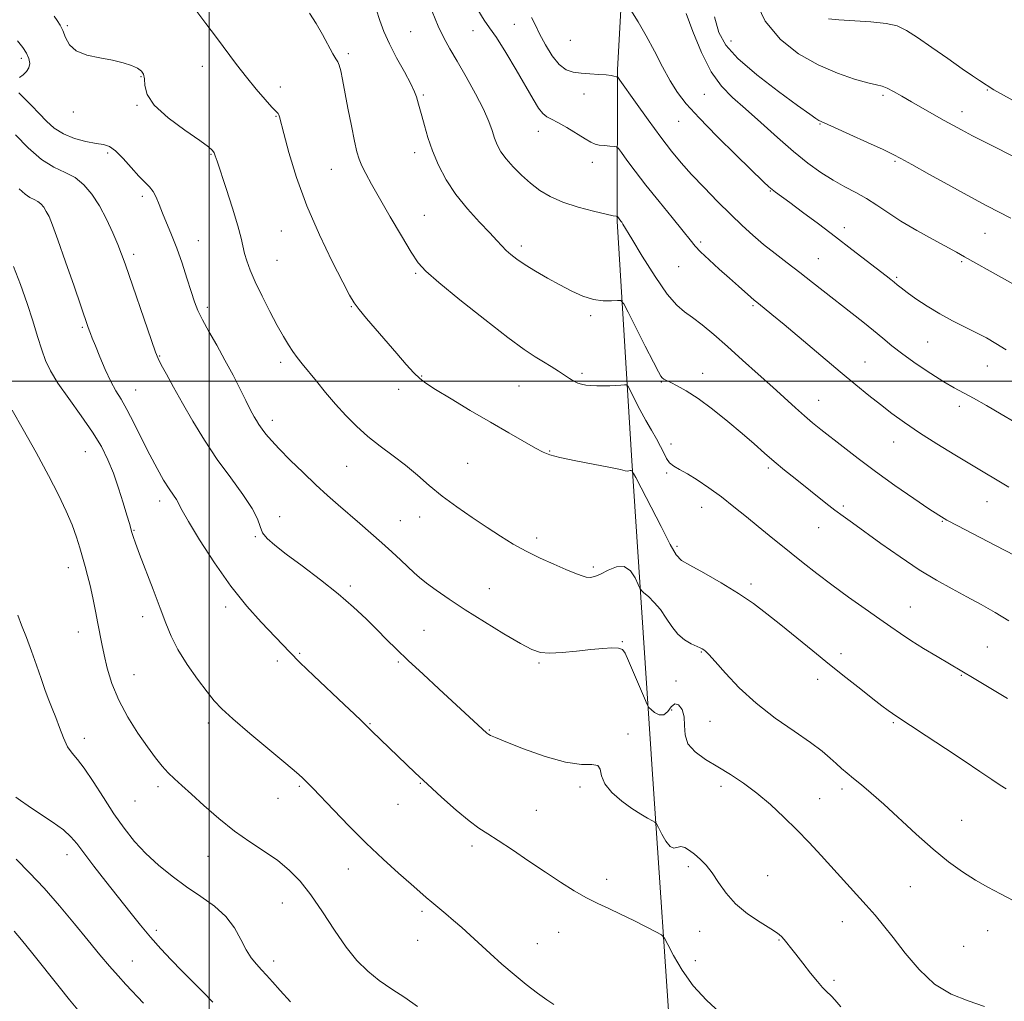
# Model space of a CAD drawing. Extents: x 2132300 to 2135200, y 354800 to 357700.
# Drawn here: x 2133945 to 2134229, y 355321 to 355604 of the extents above; entities that cross this region are included whole.
import ezdxf

# ---------------------------------------------------------------- set-up
doc = ezdxf.new("R2010")
doc.units = 0
doc.header["$MEASUREMENT"] = 0
for name, color, linetype, lineweight in [('32000', 7, 'Continuous', 0), ('DTM HARD BREAKLINE', 7, 'Continuous', 0), ('DTM SPOT ELEVATION', 2, 'Continuous', 13), ('INDEX CONTOUR', 41, 'Continuous', 13), ('INTERMEDIATE CONTOUR', 44, 'Continuous', 0)]:
    doc.layers.add(name, color=color, linetype=linetype, lineweight=lineweight)

msp = doc.modelspace()

# ---------------------------------------------------------------- linework, layer by layer
at = {"layer": '32000', "flags": 128}
for points in [[(2134000, 355000), (2134000, 357500)], [(2132500, 355500), (2135000, 355500)]]:
    msp.add_lwpolyline(points, dxfattribs=at)
at = {"layer": 'DTM HARD BREAKLINE'}
msp.add_polyline3d([(2134150.145, 355000, 977.471), (2134149.99, 355004.307, 977.655), (2134146.026, 355090.876, 980.385), (2134140.013, 355205.142, 985.915), (2134133.524, 355301.466, 989.625), (2134127.733, 355388.211, 994.945), (2134121.848, 355477.03, 1000.195), (2134117.642, 355546.186, 1005.865), (2134117.721, 355589.824, 1010.205), (2134120.25, 355636.692, 1014.125), (2134125.857, 355673.052, 1018.185), (2134135.515, 355717.389, 1024.205), (2134147.966, 355757.438, 1027.355), (2134158.907, 355802.094, 1033.515), (2134168.67, 355849.812, 1040.795), (2134177.259, 355883.452, 1046.745), (2134184.993, 355901.727, 1048.355), (2134185.972, 355931.382, 1050.455), (2134184.623, 355983.526, 1055.425), (2134184.202, 356043.765, 1062.635)], dxfattribs=at)
at = {"layer": 'DTM SPOT ELEVATION'}
for p in [(2133959.03, 355602.52, 998.2), (2134058.06, 355600.77, 1005.1), (2134076.07, 355601.07, 1007.1), (2134087.96, 355602.88, 1009.1), (2134104.13, 355598.32, 1011.3), (2134150.4, 355598.11, 1016.8), (2133945.78, 355593.11, 995.6), (2134040.04, 355594.46, 1002.3), (2133997.96, 355590.86, 999.1), (2133980.31, 355587.84, 997.9), (2134020.5, 355584.82, 1000.7), (2134224.34, 355583.98, 1019.9), (2134061.68, 355582.56, 1004.2), (2134108.06, 355582.83, 1009.2), (2134142.75, 355582.7, 1013.1), (2134194.23, 355582.48, 1017.7), (2133979.11, 355579.56, 997.9), (2133960.78, 355577.68, 997.6), (2134019.25, 355576.38, 999.9), (2134135.32, 355575, 1011.2), (2134216.99, 355577.75, 1018.6), (2134176.1, 355574.2, 1015.9), (2134094.9, 355572.1, 1007.4), (2133970.72, 355565.8, 995.6), (2134000.52, 355565.46, 997.9), (2134059.23, 355565.95, 1003.5), (2134035.14, 355561.16, 1001.2), (2134110.44, 355563.12, 1007.5), (2134197.71, 355563.42, 1015.8), (2133980.66, 355553.3, 995.6), (2134161.72, 355554.91, 1011.9), (2134061.97, 355547.82, 1002.9), (2134183.14, 355544.27, 1012.5), (2134020.75, 355543.32, 999.1), (2134223.66, 355542.63, 1015.1), (2133996.85, 355540.55, 996.8), (2134089.95, 355538.99, 1004.4), (2134141.72, 355540.2, 1008.3), (2133978.2, 355536.58, 994.4), (2134175.61, 355535.4, 1010.9), (2134019.52, 355534.92, 998.9), (2134135.3, 355533.08, 1007.1), (2134216.95, 355534.54, 1013.8), (2134059.52, 355531.17, 1001.8), (2134198.15, 355529.96, 1012.2), (2133999.47, 355521.31, 996.4), (2134040.95, 355521.53, 999.9), (2134156.75, 355521.8, 1007.8), (2134109.98, 355518.91, 1003.7), (2133963.35, 355515.6, 991.8), (2134207.16, 355511.36, 1011.1), (2133985.7, 355507.3, 994.1), (2134020.62, 355505.5, 997.6), (2134189.04, 355505.55, 1008.8), (2134224.37, 355504.43, 1011.2), (2134061.26, 355501.52, 1000.1), (2134107.5, 355502.29, 1002.3), (2134142.27, 355502.3, 1004.6), (2134089.33, 355498.64, 1001.1), (2134130.33, 355499.82, 1003.9), (2133978.78, 355497.51, 992.8), (2134054.58, 355497.69, 999.5), (2134175.71, 355494.55, 1006.8), (2134216.3, 355492.8, 1009.5), (2134018.16, 355488.75, 996.5), (2134133.08, 355481.9, 1002.5), (2134197.33, 355482.47, 1007.3), (2133964.28, 355479.74, 989.1), (2134098.11, 355479.93, 1000.1), (2134074.51, 355476.4, 998.9), (2134039.61, 355475.5, 997.1), (2134131.85, 355473.57, 1001.8), (2134161.22, 355474.97, 1003.7), (2133985.73, 355465.52, 991.5), (2134224.21, 355465.26, 1007.2), (2134142, 355463.68, 1001.3), (2134182.85, 355464.07, 1004.3), (2134020.26, 355460.93, 994.5), (2134055.05, 355459.83, 996.9), (2134060.67, 355460.89, 997.4), (2134211.4, 355459.61, 1005.9), (2133978.31, 355457.04, 990.1), (2134175.74, 355457.83, 1003.2), (2134013.22, 355455.25, 993.9), (2134094.41, 355454.84, 998.4), (2134134.83, 355452.38, 1000.3), (2133959.35, 355446.24, 987.4), (2134110.76, 355446.5, 998.3), (2134156.23, 355441.61, 1000.4), (2134040.62, 355440.95, 994.3), (2134080.7, 355440.2, 996.9), (2134004.67, 355434.95, 991.5), (2134202.11, 355434.92, 1002.8), (2133980.78, 355432.11, 989.5), (2133962.24, 355427.71, 987.3), (2134061.92, 355428.23, 994.9), (2134119.11, 355424.9, 996.1), (2134141.85, 355421.96, 997.9), (2134224.32, 355423.41, 1002.9), (2134019.59, 355419.36, 991.6), (2134026.06, 355421.6, 992.2), (2134054.49, 355419.11, 993.8), (2134182.12, 355421.52, 1000.5), (2134095.06, 355418.81, 995.8), (2133978.33, 355415.41, 988.9), (2134134.6, 355413.59, 996.9), (2134175.4, 355414.04, 999.4), (2134216.85, 355415.23, 1001.9), (2134133.33, 355405.19, 995.2), (2134144.35, 355401.99, 997.1), (2133999.71, 355401.47, 989.6), (2134046.32, 355401.29, 992.1), (2134080.71, 355399.49, 994.1), (2134197.18, 355401.56, 999.8), (2133963.93, 355397.1, 986.6), (2134120.7, 355398.35, 994.3), (2133985.25, 355383.17, 987.6), (2134025.98, 355383.25, 989.8), (2134060.88, 355384.05, 991.9), (2134106.89, 355383.08, 993.7), (2134147.56, 355383.23, 995.5), (2134182.46, 355382.47, 997.6), (2134019.85, 355379.76, 989.3), (2134175.96, 355379.67, 996.9), (2133978.55, 355378.95, 987.1), (2134054.44, 355378.06, 991.2), (2134094.3, 355376.34, 992.9), (2134216.94, 355373.46, 998.9), (2134075.72, 355366.02, 991.6), (2133958.93, 355363.49, 983.4), (2133999.64, 355363.04, 987.2), (2134040.1, 355359.44, 989.3), (2134138.16, 355360.04, 993.7), (2134114.56, 355356.41, 992.5), (2134160.95, 355357.49, 994.7), (2134202.12, 355354.32, 997.1), (2134021.01, 355349.6, 987.1), (2134061.37, 355347.21, 989.7), (2134182.54, 355344.18, 995.3), (2133984.75, 355341.68, 984.4), (2134100.73, 355341.16, 991.2), (2134141.38, 355341.41, 993.4), (2134224.4, 355341.6, 997.3), (2134060.12, 355338.81, 989.2), (2134094.59, 355337.91, 990.8), (2134164.27, 355338.93, 993.9), (2134217.51, 355337.06, 997.1), (2133977.76, 355332.89, 982.8), (2134018.56, 355332.86, 986.5), (2134140.13, 355332.95, 992.8), (2134180.07, 355327.28, 994.3)]:
    msp.add_point(p, dxfattribs=at)
at = {"layer": 'INDEX CONTOUR'}
for points in [[(2133996.082, 355606.981, 1000), (2133998.976, 355603.137, 1000), (2134002.051, 355599.131, 1000), (2134007.88, 355591.377, 1000), (2134010.714, 355587.709, 1000), (2134013.534, 355584.253, 1000), (2134016.089, 355581.267, 1000), (2134018.063, 355579.056, 1000), (2134019.812, 355577.214, 1000), (2134020.057, 355576.863, 1000), (2134020.255, 355576.274, 1000), (2134021.487, 355571.489, 1000), (2134022.965, 355566.013, 1000), (2134025.159, 355558.803, 1000), (2134028.107, 355550.608, 1000), (2134031.723, 355542.211, 1000), (2134035.418, 355534.539, 1000), (2134038.476, 355528.553, 1000), (2134040.425, 355524.86, 1000), (2134041.76, 355522.638, 1000), (2134043.22, 355520.709, 1000), (2134045.369, 355518.139, 1000), (2134054.07, 355508.027, 1000), (2134056.795, 355504.882, 1000), (2134059.009, 355502.413, 1000), (2134060.656, 355500.786, 1000), (2134062.439, 355499.452, 1000), (2134065.254, 355497.685, 1000), (2134069.706, 355494.966, 1000), (2134075.245, 355491.623, 1000), (2134081.031, 355488.19, 1000), (2134086.321, 355485.132, 1000), (2134094.064, 355480.753, 1000), (2134096.229, 355479.557, 1000), (2134098.182, 355478.758, 1000), (2134101.097, 355478.012, 1000), (2134105.715, 355477.064, 1000), (2134115.678, 355475.137, 1000), (2134118.53, 355474.538, 1000), (2134119.935, 355474.22, 1000), (2134120.569, 355474.12, 1000), (2134120.999, 355474.168, 1000), (2134121.343, 355474.264, 1000), (2134121.607, 355474.302, 1000), (2134121.799, 355474.208, 1000), (2134121.929, 355474.034, 1000), (2134122.053, 355473.769, 1000), (2134122.091, 355473.714, 1000), (2134122.156, 355473.655, 1000), (2134122.344, 355473.409, 1000), (2134123.004, 355472.246, 1000), (2134124.548, 355469.298, 1000), (2134130.254, 355458.098, 1000), (2134132.925, 355452.947, 1000), (2134134.657, 355449.953, 1000), (2134136.194, 355448.371, 1000), (2134138.595, 355446.956, 1000), (2134142.586, 355444.74, 1000), (2134147.555, 355441.886, 1000), (2134152.554, 355438.837, 1000), (2134156.877, 355435.92, 1000), (2134160.781, 355432.998, 1000), (2134164.764, 355429.819, 1000), (2134173.975, 355422.325, 1000), (2134178.839, 355418.387, 1000), (2134183.546, 355414.626, 1000), (2134187.812, 355411.256, 1000), (2134191.347, 355408.493, 1000), (2134193.949, 355406.483, 1000), (2134195.756, 355405.115, 1000), (2134196.994, 355404.21, 1000), (2134197.987, 355403.526, 1000), (2134202.19, 355400.781, 1000), (2134206.708, 355397.816, 1000), (2134212.235, 355394.168, 1000), (2134217.69, 355390.541, 1000), (2134222.186, 355387.519, 1000), (2134225.61, 355385.203, 1000), (2134228.044, 355383.576, 1000), (2134229.73, 355382.517, 1000)], [(2134092.853, 355604.888, 1010), (2134093.911, 355602.832, 1010), (2134095.228, 355600.163, 1010), (2134096.922, 355597.016, 1010), (2134098.87, 355593.883, 1010), (2134100.892, 355591.344, 1010), (2134102.865, 355589.823, 1010), (2134104.902, 355589.105, 1010), (2134107.176, 355588.817, 1010), (2134109.759, 355588.644, 1010), (2134112.327, 355588.499, 1010), (2134114.456, 355588.353, 1010), (2134115.834, 355588.189, 1010), (2134116.605, 355588.025, 1010), (2134117.306, 355587.816, 1010), (2134117.626, 355587.769, 1010), (2134117.774, 355587.646, 1010), (2134118.387, 355586.813, 1010), (2134122.889, 355580.468, 1010), (2134126.54, 355575.374, 1010), (2134130.177, 355570.406, 1010), (2134133.247, 355566.404, 1010), (2134136.041, 355563.036, 1010), (2134139.064, 355559.678, 1010), (2134142.661, 355555.878, 1010), (2134146.562, 355551.887, 1010), (2134150.34, 355548.125, 1010), (2134153.686, 355544.906, 1010), (2134156.757, 355542.103, 1010), (2134159.828, 355539.477, 1010), (2134163.114, 355536.831, 1010), (2134166.603, 355534.117, 1010), (2134170.22, 355531.33, 1010), (2134173.901, 355528.47, 1010), (2134188.394, 355517.123, 1010), (2134191.48, 355514.642, 1010), (2134194.159, 355512.418, 1010), (2134196.816, 355510.243, 1010), (2134199.946, 355507.848, 1010), (2134203.847, 355505.084, 1010), (2134208.034, 355502.275, 1010), (2134211.824, 355499.867, 1010), (2134214.767, 355498.143, 1010), (2134220.298, 355495.158, 1010), (2134224.095, 355493.015, 1010), (2134228.304, 355490.569, 1010), (2134232.254, 355488.226, 1010)], [(2134178.573, 355604.483, 1020), (2134181.537, 355604.178, 1020), (2134190.709, 355603.637, 1020), (2134195.117, 355603.189, 1020), (2134198.363, 355602.452, 1020), (2134201.063, 355601.196, 1020), (2134204.163, 355599.172, 1020), (2134208.304, 355596.282, 1020), (2134212.898, 355593.044, 1020), (2134217.055, 355590.129, 1020), (2134220.078, 355588.056, 1020), (2134222.074, 355586.735, 1020), (2134226.224, 355584.07, 1020), (2134228.095, 355582.986, 1020), (2134231.813, 355580.958, 1020)], [(2133943.494, 355533.09, 990), (2133945.55, 355527.881, 990), (2133947.457, 355522.469, 990), (2133949.095, 355517.415, 990), (2133950.482, 355512.925, 990), (2133951.676, 355509.115, 990), (2133952.793, 355505.974, 990), (2133954.206, 355502.977, 990), (2133956.35, 355499.472, 990), (2133959.468, 355495.027, 990), (2133963.041, 355490.085, 990), (2133966.359, 355485.312, 990), (2133968.884, 355481.181, 990), (2133970.768, 355477.403, 990), (2133972.335, 355473.5, 990), (2133973.831, 355469.183, 990), (2133975.188, 355464.923, 990), (2133976.26, 355461.381, 990), (2133976.951, 355459.027, 990), (2133977.677, 355456.459, 990), (2133978.042, 355455.234, 990), (2133978.694, 355453.325, 990), (2133979.874, 355450.167, 990), (2133983.856, 355439.947, 990), (2133985.868, 355434.64, 990), (2133987.45, 355430.275, 990), (2133988.957, 355426.495, 990), (2133990.9, 355422.674, 990), (2133993.605, 355418.399, 990), (2133996.635, 355414.111, 990), (2133999.363, 355410.466, 990), (2134001.434, 355407.85, 990), (2134003.578, 355405.57, 990), (2134006.795, 355402.662, 990), (2134011.684, 355398.507, 990), (2134022.086, 355389.819, 990), (2134025.152, 355387.206, 990), (2134026.796, 355385.734, 990), (2134027.718, 355384.841, 990), (2134028.586, 355383.969, 990), (2134029.923, 355382.593, 990), (2134035.798, 355376.44, 990), (2134040.315, 355371.779, 990), (2134045.26, 355366.848, 990), (2134050.146, 355362.216, 990), (2134054.572, 355358.187, 990), (2134058.159, 355355, 990), (2134060.68, 355352.779, 990), (2134062.506, 355351.193, 990), (2134064.16, 355349.796, 990), (2134068.191, 355346.455, 990), (2134070.452, 355344.539, 990), (2134072.766, 355342.509, 990), (2134075.221, 355340.295, 990), (2134081.008, 355334.988, 990), (2134084.353, 355331.983, 990), (2134087.861, 355328.969, 990), (2134091.386, 355326.127, 990), (2134094.642, 355323.632, 990), (2134097.31, 355321.662, 990), (2134099.309, 355320.286, 990)], [(2133943.715, 355341.433, 980), (2133945.873, 355338.925, 980), (2133949.115, 355334.917, 980), (2133956.676, 355325.395, 980), (2133959.694, 355321.652, 980), (2133962.094, 355318.768, 980)]]:
    msp.add_polyline3d(points, dxfattribs=at)
at = {"layer": 'INTERMEDIATE CONTOUR'}
for points in [[(2134157.205, 355610.378, 1018), (2134160.307, 355603.874, 1018), (2134164.663, 355598.536, 1018), (2134169.908, 355594.389, 1018), (2134175.547, 355591.222, 1018), (2134181.087, 355588.848, 1018), (2134186.034, 355587.162, 1018), (2134189.897, 355586.081, 1018), (2134192.383, 355585.482, 1018), (2134193.995, 355585.073, 1018), (2134195.438, 355584.522, 1018), (2134197.292, 355583.568, 1018), (2134199.644, 355582.227, 1018), (2134202.461, 355580.588, 1018), (2134205.652, 355578.755, 1018), (2134211.897, 355575.225, 1018), (2134214.404, 355573.824, 1018), (2134216.912, 355572.461, 1018), (2134220.067, 355570.812, 1018), (2134224.267, 355568.671, 1018), (2134233.252, 355564.114, 1018)], [(2134048.146, 355607.265, 1004), (2134049.141, 355604.076, 1004), (2134050.326, 355600.86, 1004), (2134051.919, 355597.301, 1004), (2134054.017, 355593.244, 1004), (2134056.239, 355589.185, 1004), (2134058.083, 355585.779, 1004), (2134059.184, 355583.498, 1004), (2134059.72, 355582.068, 1004), (2134060.306, 355579.948, 1004), (2134060.714, 355578.534, 1004), (2134061.272, 355576.521, 1004), (2134062.029, 355573.728, 1004), (2134063.04, 355570.288, 1004), (2134064.369, 355566.421, 1004), (2134066.081, 355562.32, 1004), (2134068.277, 355558.099, 1004), (2134071.062, 355553.851, 1004), (2134074.425, 355549.701, 1004), (2134077.892, 355545.922, 1004), (2134080.874, 355542.82, 1004), (2134082.948, 355540.595, 1004), (2134084.372, 355539.021, 1004), (2134085.573, 355537.765, 1004), (2134086.937, 355536.533, 1004), (2134088.692, 355535.185, 1004), (2134091.027, 355533.617, 1004), (2134094.045, 355531.772, 1004), (2134097.506, 355529.779, 1004), (2134101.083, 355527.809, 1004), (2134104.508, 355526.028, 1004), (2134107.733, 355524.584, 1004), (2134110.765, 355523.619, 1004), (2134113.572, 355523.21, 1004), (2134115.96, 355523.187, 1004), (2134117.695, 355523.314, 1004), (2134118.697, 355523.271, 1004), (2134119.503, 355522.384, 1004), (2134120.802, 355519.896, 1004), (2134125.71, 355510.119, 1004), (2134128.041, 355505.503, 1004), (2134129.469, 355502.728, 1004), (2134130.194, 355501.454, 1004), (2134130.61, 355500.965, 1004), (2134131.077, 355500.644, 1004), (2134131.823, 355500.258, 1004), (2134133.045, 355499.671, 1004), (2134134.918, 355498.737, 1004), (2134137.523, 355497.258, 1004), (2134140.919, 355495.023, 1004), (2134145.062, 355491.944, 1004), (2134149.492, 355488.412, 1004), (2134153.647, 355484.943, 1004), (2134157.114, 355481.93, 1004), (2134160.086, 355479.295, 1004), (2134162.905, 355476.843, 1004), (2134165.84, 355474.411, 1004), (2134168.881, 355471.977, 1004), (2134177.797, 355464.903, 1004), (2134180.397, 355462.872, 1004), (2134182.77, 355461.082, 1004), (2134185.405, 355459.159, 1004), (2134193.651, 355453.221, 1004), (2134199.15, 355449.361, 1004), (2134204.682, 355445.677, 1004), (2134209.685, 355442.643, 1004), (2134214.201, 355440.134, 1004), (2134218.428, 355437.875, 1004), (2134222.532, 355435.631, 1004), (2134226.562, 355433.326, 1004), (2134230.539, 355430.921, 1004)], [(2134064.208, 355606.586, 1006), (2134065.948, 355602.407, 1006), (2134067.616, 355599, 1006), (2134069.383, 355595.871, 1006), (2134071.496, 355592.296, 1006), (2134074.076, 355587.804, 1006), (2134076.751, 355582.925, 1006), (2134079.029, 355578.441, 1006), (2134080.551, 355574.947, 1006), (2134081.51, 355572.29, 1006), (2134082.234, 355570.132, 1006), (2134083.023, 355568.166, 1006), (2134084.072, 355566.211, 1006), (2134085.551, 355564.121, 1006), (2134087.566, 355561.804, 1006), (2134089.978, 355559.398, 1006), (2134092.59, 355557.098, 1006), (2134095.288, 355555.055, 1006), (2134098.304, 355553.262, 1006), (2134101.957, 355551.668, 1006), (2134106.358, 355550.248, 1006), (2134110.807, 355549.068, 1006), (2134114.393, 355548.221, 1006), (2134116.456, 355547.759, 1006), (2134117.318, 355547.583, 1006), (2134117.618, 355547.542, 1006), (2134117.663, 355547.513, 1006), (2134118.163, 355546.843, 1006), (2134118.669, 355546.203, 1006), (2134118.928, 355545.847, 1006), (2134119.244, 355545.349, 1006), (2134121.81, 355541.086, 1006), (2134124.851, 355536.094, 1006), (2134128.545, 355530.25, 1006), (2134132.051, 355525.146, 1006), (2134134.761, 355521.94, 1006), (2134136.988, 355520.044, 1006), (2134139.277, 355518.438, 1006), (2134142.078, 355516.28, 1006), (2134145.458, 355513.457, 1006), (2134149.389, 355510.038, 1006), (2134153.779, 355506.143, 1006), (2134158.275, 355502.103, 1006), (2134162.463, 355498.3, 1006), (2134169.005, 355492.312, 1006), (2134171.571, 355490.025, 1006), (2134173.904, 355488.052, 1006), (2134176.319, 355486.106, 1006), (2134182.735, 355481.068, 1006), (2134187.055, 355477.749, 1006), (2134192.102, 355474.004, 1006), (2134197.705, 355470.007, 1006), (2134203.13, 355466.238, 1006), (2134207.503, 355463.252, 1006), (2134210.327, 355461.375, 1006), (2134212.621, 355460.012, 1006), (2134215.781, 355458.336, 1006), (2134226.692, 355452.702, 1006), (2134232.293, 355449.791, 1006)], [(2134077.418, 355607.081, 1008), (2134079.208, 355604.159, 1008), (2134080.812, 355601.925, 1008), (2134082.774, 355599.108, 1008), (2134085.454, 355594.83, 1008), (2134088.47, 355589.765, 1008), (2134093.381, 355581.323, 1008), (2134094.941, 355578.8, 1008), (2134096.17, 355577.196, 1008), (2134097.311, 355576.257, 1008), (2134098.662, 355575.557, 1008), (2134100.534, 355574.626, 1008), (2134103.089, 355573.149, 1008), (2134108.339, 355569.9, 1008), (2134110.031, 355568.924, 1008), (2134111.242, 355568.402, 1008), (2134112.427, 355568.132, 1008), (2134113.905, 355567.947, 1008), (2134115.449, 355567.81, 1008), (2134116.698, 355567.72, 1008), (2134117.433, 355567.612, 1008), (2134117.992, 355567.165, 1008), (2134118.853, 355565.997, 1008), (2134120.417, 355563.808, 1008), (2134122.76, 355560.63, 1008), (2134125.883, 355556.576, 1008), (2134129.663, 355551.874, 1008), (2134133.492, 355547.193, 1008), (2134136.641, 355543.314, 1008), (2134138.639, 355540.761, 1008), (2134140.04, 355539.014, 1008), (2134141.659, 355537.296, 1008), (2134144.086, 355535.022, 1008), (2134147.038, 355532.379, 1008), (2134150.01, 355529.746, 1008), (2134152.574, 355527.45, 1008), (2134156.112, 355524.25, 1008), (2134157.083, 355523.396, 1008), (2134157.82, 355522.787, 1008), (2134160.019, 355521.052, 1008), (2134162.241, 355519.249, 1008), (2134165.751, 355516.338, 1008), (2134181.917, 355502.732, 1008), (2134186.429, 355498.985, 1008), (2134190.151, 355495.957, 1008), (2134193.487, 355493.312, 1008), (2134196.821, 355490.746, 1008), (2134200.47, 355488.084, 1008), (2134204.731, 355485.185, 1008), (2134209.738, 355481.987, 1008), (2134214.974, 355478.77, 1008), (2134219.755, 355475.894, 1008), (2134230.498, 355469.515, 1008)], [(2134121.584, 355607.032, 1012), (2134123.643, 355603.662, 1012), (2134125.981, 355599.604, 1012), (2134128.373, 355595.152, 1012), (2134130.706, 355590.704, 1012), (2134132.892, 355586.684, 1012), (2134134.975, 355583.311, 1012), (2134137.513, 355579.994, 1012), (2134141.195, 355575.934, 1012), (2134146.371, 355570.671, 1012), (2134152.035, 355565.093, 1012), (2134159.818, 355557.559, 1012), (2134161.374, 355556.101, 1012), (2134162.291, 355555.322, 1012), (2134163.288, 355554.562, 1012), (2134167.338, 355551.573, 1012), (2134171.052, 355548.8, 1012), (2134175.618, 355545.366, 1012), (2134180.52, 355541.654, 1012), (2134185.272, 355538.029, 1012), (2134195.113, 355530.458, 1012), (2134196.532, 355529.35, 1012), (2134197.488, 355528.579, 1012), (2134198.354, 355527.857, 1012), (2134199.477, 355526.955, 1012), (2134201.198, 355525.654, 1012), (2134203.757, 355523.82, 1012), (2134206.981, 355521.653, 1012), (2134210.595, 355519.437, 1012), (2134214.331, 355517.403, 1012), (2134217.958, 355515.586, 1012), (2134221.251, 355513.968, 1012), (2134224.092, 355512.494, 1012), (2134226.784, 355510.95, 1012), (2134229.734, 355509.084, 1012)], [(2133955.258, 355605.281, 998), (2133956.105, 355604.062, 998), (2133956.978, 355602.727, 998), (2133957.791, 355601.103, 998), (2133958.554, 355599.109, 998), (2133959.664, 355597.032, 998), (2133961.613, 355595.248, 998), (2133964.699, 355594.03, 998), (2133968.426, 355593.221, 998), (2133972.1, 355592.557, 998), (2133975.155, 355591.83, 998), (2133977.52, 355591.042, 998), (2133979.247, 355590.251, 998), (2133980.399, 355589.468, 998), (2133981.059, 355588.516, 998), (2133981.321, 355587.173, 998), (2133981.406, 355585.257, 998), (2133982.054, 355582.734, 998), (2133984.135, 355579.613, 998), (2133988.132, 355576, 998), (2133992.98, 355572.413, 998), (2133997.227, 355569.469, 998), (2133999.775, 355567.609, 998), (2134000.939, 355566.559, 998), (2134001.39, 355565.869, 998), (2134001.726, 355565.05, 998), (2134002.268, 355563.457, 998), (2134004.85, 355555.564, 998), (2134006.66, 355549.921, 998), (2134008.215, 355544.821, 998), (2134009.166, 355541.262, 998), (2134010.14, 355536.891, 998), (2134010.77, 355534.714, 998), (2134011.753, 355532.039, 998), (2134013.216, 355528.661, 998), (2134015.207, 355524.518, 998), (2134017.453, 355520.112, 998), (2134019.597, 355516.086, 998), (2134021.369, 355512.93, 998), (2134022.826, 355510.523, 998), (2134024.112, 355508.593, 998), (2134025.378, 355506.863, 998), (2134026.81, 355505.038, 998), (2134030.884, 355500.012, 998), (2134033.546, 355496.788, 998), (2134036.412, 355493.426, 998), (2134039.352, 355490.158, 998), (2134042.421, 355487.037, 998), (2134045.721, 355484.076, 998), (2134049.3, 355481.267, 998), (2134053, 355478.535, 998), (2134056.612, 355475.786, 998), (2134060.01, 355472.943, 998), (2134063.415, 355469.992, 998), (2134067.133, 355466.931, 998), (2134071.353, 355463.789, 998), (2134075.805, 355460.705, 998), (2134080.103, 355457.845, 998), (2134083.977, 355455.329, 998), (2134087.628, 355453.092, 998), (2134091.375, 355451.026, 998), (2134095.404, 355449.057, 998), (2134099.375, 355447.27, 998), (2134102.817, 355445.786, 998), (2134105.383, 355444.695, 998), (2134107.225, 355443.974, 998), (2134108.62, 355443.569, 998), (2134109.841, 355443.451, 998), (2134111.151, 355443.698, 998), (2134112.808, 355444.414, 998), (2134114.967, 355445.562, 998), (2134117.362, 355446.548, 998), (2134119.621, 355446.633, 998), (2134121.441, 355445.353, 998), (2134122.777, 355443.322, 998), (2134123.654, 355441.427, 998), (2134124.152, 355440.317, 998), (2134124.582, 355439.699, 998), (2134125.314, 355439.041, 998), (2134126.607, 355437.912, 998), (2134128.285, 355436.273, 998), (2134130.059, 355434.185, 998), (2134131.718, 355431.755, 998), (2134133.346, 355429.277, 998), (2134135.1, 355427.093, 998), (2134137.058, 355425.466, 998), (2134138.982, 355424.354, 998), (2134141.555, 355423.182, 998), (2134142.138, 355422.88, 998), (2134142.557, 355422.607, 998), (2134143.085, 355422.184, 998), (2134144.069, 355421.203, 998), (2134145.879, 355419.197, 998), (2134148.797, 355415.878, 998), (2134152.764, 355411.67, 998), (2134157.633, 355407.174, 998), (2134163.154, 355402.914, 998), (2134168.658, 355399.107, 998), (2134173.374, 355395.894, 998), (2134176.741, 355393.361, 998), (2134179.033, 355391.382, 998), (2134180.736, 355389.779, 998), (2134182.283, 355388.374, 998), (2134183.898, 355387, 998), (2134185.751, 355385.491, 998), (2134188.015, 355383.668, 998), (2134190.869, 355381.29, 998), (2134194.491, 355378.104, 998), (2134203.856, 355369.468, 998), (2134208.721, 355365.133, 998), (2134213.151, 355361.497, 998), (2134217.17, 355358.551, 998), (2134220.907, 355356.156, 998), (2134224.502, 355354.147, 998), (2134228.137, 355352.258, 998), (2134232.005, 355350.198, 998)], [(2134028.924, 355606.135, 1002), (2134030.825, 355603.18, 1002), (2134032.681, 355599.959, 1002), (2134035.643, 355594.432, 1002), (2134036.515, 355592.99, 1002), (2134037.069, 355592.102, 1002), (2134037.474, 355591.138, 1002), (2134037.886, 355589.539, 1002), (2134038.395, 355587.036, 1002), (2134039.972, 355578.72, 1002), (2134040.951, 355573.68, 1002), (2134041.849, 355569.278, 1002), (2134042.56, 355566.21, 1002), (2134043.217, 355564.07, 1002), (2134044.01, 355562.176, 1002), (2134045.129, 355559.907, 1002), (2134046.761, 355556.877, 1002), (2134049.091, 355552.759, 1002), (2134052.162, 355547.471, 1002), (2134055.439, 355541.915, 1002), (2134058.248, 355537.24, 1002), (2134060.247, 355534.169, 1002), (2134062.437, 355531.72, 1002), (2134066.151, 355528.488, 1002), (2134072.217, 355523.535, 1002), (2134079.425, 355517.794, 1002), (2134086.056, 355512.668, 1002), (2134090.802, 355509.209, 1002), (2134094, 355507.083, 1002), (2134096.395, 355505.608, 1002), (2134098.593, 355504.229, 1002), (2134100.636, 355502.908, 1002), (2134103.886, 355500.781, 1002), (2134105.115, 355500.045, 1002), (2134106.23, 355499.505, 1002), (2134107.349, 355499.138, 1002), (2134108.578, 355498.906, 1002), (2134110.023, 355498.766, 1002), (2134111.741, 355498.685, 1002), (2134113.62, 355498.658, 1002), (2134115.5, 355498.687, 1002), (2134117.228, 355498.771, 1002), (2134118.674, 355498.877, 1002), (2134119.714, 355498.971, 1002), (2134120.307, 355498.956, 1002), (2134120.75, 355498.504, 1002), (2134121.421, 355497.227, 1002), (2134122.598, 355494.891, 1002), (2134124.15, 355491.882, 1002), (2134125.846, 355488.737, 1002), (2134127.476, 355485.897, 1002), (2134128.931, 355483.414, 1002), (2134130.126, 355481.243, 1002), (2134131.028, 355479.351, 1002), (2134131.813, 355477.757, 1002), (2134132.708, 355476.492, 1002), (2134133.922, 355475.528, 1002), (2134135.591, 355474.594, 1002), (2134137.832, 355473.359, 1002), (2134140.708, 355471.571, 1002), (2134144.053, 355469.291, 1002), (2134147.645, 355466.664, 1002), (2134151.284, 355463.833, 1002), (2134154.855, 355460.949, 1002), (2134158.264, 355458.165, 1002), (2134161.46, 355455.581, 1002), (2134167.79, 355450.499, 1002), (2134171.266, 355447.69, 1002), (2134175.124, 355444.629, 1002), (2134179.473, 355441.318, 1002), (2134184.301, 355437.815, 1002), (2134189.123, 355434.412, 1002), (2134193.333, 355431.459, 1002), (2134196.55, 355429.176, 1002), (2134199.282, 355427.264, 1002), (2134202.258, 355425.295, 1002), (2134205.96, 355422.984, 1002), (2134209.867, 355420.617, 1002), (2134220.527, 355414.284, 1002), (2134230.143, 355408.526, 1002)], [(2134137.471, 355606.006, 1014), (2134139.413, 355600.86, 1014), (2134141.904, 355594.8, 1014), (2134144.699, 355589.2, 1014), (2134147.633, 355585.051, 1014), (2134150.863, 355581.813, 1014), (2134154.626, 355578.56, 1014), (2134159.048, 355574.619, 1014), (2134163.797, 355570.326, 1014), (2134168.43, 355566.265, 1014), (2134172.603, 355562.899, 1014), (2134176.364, 355560.192, 1014), (2134179.861, 355557.985, 1014), (2134183.216, 355556.115, 1014), (2134186.436, 355554.405, 1014), (2134189.503, 355552.677, 1014), (2134192.463, 355550.773, 1014), (2134195.639, 355548.627, 1014), (2134199.418, 355546.194, 1014), (2134203.982, 355543.503, 1014), (2134208.684, 355540.873, 1014), (2134215.417, 355537.198, 1014), (2134217.743, 355535.912, 1014), (2134239.107, 355523.975, 1014)], [(2134145.665, 355605.092, 1016), (2134146.951, 355600.574, 1016), (2134148.893, 355596.892, 1016), (2134152.372, 355593.053, 1016), (2134157.853, 355588.392, 1016), (2134164.143, 355583.558, 1016), (2134169.634, 355579.527, 1016), (2134173.109, 355577.024, 1016), (2134174.912, 355575.767, 1016), (2134175.779, 355575.223, 1016), (2134176.452, 355574.881, 1016), (2134180.309, 355573.17, 1016), (2134184.687, 355571.192, 1016), (2134189.804, 355568.856, 1016), (2134194.262, 355566.801, 1016), (2134197.142, 355565.433, 1016), (2134199.435, 355564.239, 1016), (2134202.606, 355562.477, 1016), (2134207.662, 355559.652, 1016), (2134213.76, 355556.263, 1016), (2134219.596, 355553.06, 1016), (2134224.184, 355550.602, 1016), (2134231.099, 355547.004, 1016)], [(2133944.69, 355598.174, 996), (2133946.194, 355596.278, 996), (2133947.264, 355594.633, 996), (2133947.945, 355593.081, 996), (2133948.203, 355591.638, 996), (2133947.985, 355590.361, 996), (2133947.288, 355589.29, 996), (2133946.312, 355588.396, 996), (2133945.308, 355587.63, 996)], [(2133945.05, 355583.207, 996), (2133946.699, 355581.533, 996), (2133948.767, 355579.482, 996), (2133950.96, 355577.258, 996), (2133953.078, 355575.053, 996), (2133955.309, 355573.023, 996), (2133957.935, 355571.31, 996), (2133961.105, 355570.025, 996), (2133964.418, 355569.137, 996), (2133967.337, 355568.586, 996), (2133969.497, 355568.239, 996), (2133971.214, 355567.692, 996), (2133972.973, 355566.469, 996), (2133975.124, 355564.289, 996), (2133977.461, 355561.634, 996), (2133979.642, 355559.179, 996), (2133981.399, 355557.414, 996), (2133982.757, 355556.088, 996), (2133983.817, 355554.763, 996), (2133984.69, 355553.079, 996), (2133985.528, 355550.977, 996), (2133986.496, 355548.474, 996), (2133989.124, 355542.231, 996), (2133990.634, 355538.387, 996), (2133992.144, 355534.081, 996), (2133993.554, 355529.75, 996), (2133994.762, 355525.926, 996), (2133995.737, 355522.953, 996), (2133996.721, 355520.413, 996), (2133998.029, 355517.697, 996), (2133999.88, 355514.334, 996), (2134002.123, 355510.406, 996), (2134004.517, 355506.13, 996), (2134006.829, 355501.764, 996), (2134008.884, 355497.721, 996), (2134010.514, 355494.452, 996), (2134011.62, 355492.26, 996), (2134012.357, 355490.855, 996), (2134012.945, 355489.796, 996), (2134013.573, 355488.717, 996), (2134014.311, 355487.535, 996), (2134015.199, 355486.239, 996), (2134016.312, 355484.779, 996), (2134017.882, 355482.946, 996), (2134020.18, 355480.49, 996), (2134023.348, 355477.287, 996), (2134027.027, 355473.69, 996), (2134030.731, 355470.177, 996), (2134034.088, 355467.108, 996), (2134037.192, 355464.367, 996), (2134043.416, 355458.995, 996), (2134046.618, 355456.211, 996), (2134049.728, 355453.453, 996), (2134052.624, 355450.809, 996), (2134055.194, 355448.408, 996), (2134059.025, 355444.808, 996), (2134060.642, 355443.397, 996), (2134062.645, 355441.804, 996), (2134065.432, 355439.742, 996), (2134069.13, 355437.166, 996), (2134073.803, 355434.092, 996), (2134079.342, 355430.626, 996), (2134084.967, 355427.226, 996), (2134089.727, 355424.439, 996), (2134092.999, 355422.678, 996), (2134095.465, 355421.821, 996), (2134098.134, 355421.612, 996), (2134101.739, 355421.806, 996), (2134105.905, 355422.213, 996), (2134109.981, 355422.655, 996), (2134113.42, 355422.977, 996), (2134116.088, 355423.121, 996), (2134117.957, 355423.049, 996), (2134119.087, 355422.66, 996), (2134119.889, 355421.587, 996), (2134120.863, 355419.396, 996), (2134125.435, 355408.67, 996), (2134126.25, 355406.807, 996), (2134126.75, 355405.951, 996), (2134127.365, 355405.367, 996), (2134128.406, 355404.54, 996), (2134129.721, 355403.828, 996), (2134131.039, 355403.805, 996), (2134132.159, 355404.804, 996), (2134133.16, 355406.182, 996), (2134134.187, 355407.053, 996), (2134135.314, 355406.735, 996), (2134136.329, 355405.355, 996), (2134136.946, 355403.245, 996), (2134137.045, 355400.722, 996), (2134137.162, 355398.046, 996), (2134138, 355395.46, 996), (2134140.065, 355393.143, 996), (2134143.095, 355391.003, 996), (2134146.633, 355388.881, 996), (2134150.301, 355386.626, 996), (2134154.038, 355384.12, 996), (2134157.865, 355381.254, 996), (2134161.776, 355377.965, 996), (2134165.674, 355374.381, 996), (2134169.44, 355370.675, 996), (2134172.992, 355366.986, 996), (2134176.399, 355363.305, 996), (2134189.403, 355348.935, 996), (2134191.967, 355346.06, 996), (2134194.437, 355343.15, 996), (2134197.221, 355339.627, 996), (2134200.636, 355335.159, 996), (2134204.644, 355330.395, 996), (2134209.118, 355326.228, 996), (2134213.908, 355323.312, 996), (2134218.777, 355321.347, 996), (2134223.465, 355319.793, 996)], [(2133944.091, 355571.085, 994), (2133947.731, 355567.285, 994), (2133951.572, 355563.929, 994), (2133955.162, 355561.715, 994), (2133958.404, 355560.221, 994), (2133961.297, 355558.739, 994), (2133963.853, 355556.689, 994), (2133966.151, 355553.977, 994), (2133968.288, 355550.635, 994), (2133970.32, 355546.778, 994), (2133972.146, 355542.858, 994), (2133973.623, 355539.413, 994), (2133974.705, 355536.701, 994), (2133975.728, 355533.879, 994), (2133983.333, 355511.757, 994), (2133984.498, 355508.437, 994), (2133985.263, 355506.538, 994), (2133986.158, 355504.753, 994), (2133987.614, 355502.021, 994), (2133989.658, 355498.283, 994), (2133992.22, 355493.726, 994), (2133995.228, 355488.558, 994), (2133998.612, 355483.048, 994), (2134002.306, 355477.484, 994), (2134006.16, 355472.153, 994), (2134009.706, 355467.346, 994), (2134012.393, 355463.352, 994), (2134013.878, 355460.359, 994), (2134014.638, 355458.139, 994), (2134015.358, 355456.359, 994), (2134016.65, 355454.682, 994), (2134018.845, 355452.745, 994), (2134022.202, 355450.18, 994), (2134026.809, 355446.755, 994), (2134032.064, 355442.782, 994), (2134037.195, 355438.711, 994), (2134041.587, 355434.915, 994), (2134045.252, 355431.473, 994), (2134048.358, 355428.39, 994), (2134051.126, 355425.601, 994), (2134053.975, 355422.769, 994), (2134057.379, 355419.491, 994), (2134061.617, 355415.528, 994), (2134066.201, 355411.305, 994), (2134080.041, 355398.584, 994), (2134080.307, 355398.367, 994), (2134080.615, 355398.159, 994), (2134081.122, 355397.902, 994), (2134082.49, 355397.324, 994), (2134085.513, 355396.096, 994), (2134090.625, 355394.075, 994), (2134096.821, 355391.844, 994), (2134102.74, 355390.169, 994), (2134107.271, 355389.561, 994), (2134110.321, 355389.504, 994), (2134112.049, 355389.227, 994), (2134112.728, 355388.129, 994), (2134113.098, 355386.295, 994), (2134114.014, 355383.983, 994), (2134116.083, 355381.451, 994), (2134118.915, 355378.967, 994), (2134121.873, 355376.8, 994), (2134124.416, 355375.161, 994), (2134126.391, 355374.028, 994), (2134127.742, 355373.322, 994), (2134128.487, 355372.901, 994), (2134128.943, 355372.38, 994), (2134129.5, 355371.313, 994), (2134130.446, 355369.455, 994), (2134131.647, 355367.377, 994), (2134132.865, 355365.849, 994), (2134133.924, 355365.404, 994), (2134135.919, 355365.847, 994), (2134137.095, 355365.553, 994), (2134138.436, 355364.759, 994), (2134139.925, 355363.621, 994), (2134141.543, 355362.241, 994), (2134143.255, 355360.521, 994), (2134145.021, 355358.306, 994), (2134146.859, 355355.524, 994), (2134149.005, 355352.418, 994), (2134151.75, 355349.309, 994), (2134155.217, 355346.48, 994), (2134158.845, 355344.073, 994), (2134161.901, 355342.189, 994), (2134163.855, 355340.872, 994), (2134164.975, 355339.922, 994), (2134165.729, 355339.081, 994), (2134166.536, 355338.098, 994), (2134167.612, 355336.749, 994), (2134169.123, 355334.817, 994), (2134171.14, 355332.217, 994), (2134173.35, 355329.392, 994), (2134175.343, 355326.918, 994), (2134176.809, 355325.226, 994), (2134177.836, 355324.169, 994), (2134179.354, 355322.758, 994), (2134180.401, 355321.635, 994), (2134182.124, 355319.605, 994)], [(2133945.165, 355555.519, 992), (2133946.865, 355553.965, 992), (2133948.286, 355553.009, 992), (2133949.491, 355552.416, 992), (2133950.525, 355551.882, 992), (2133951.432, 355551.154, 992), (2133952.247, 355550.192, 992), (2133953.005, 355549.006, 992), (2133953.781, 355547.479, 992), (2133954.808, 355544.979, 992), (2133956.362, 355540.747, 992), (2133958.574, 355534.442, 992), (2133961.005, 355527.398, 992), (2133964.991, 355515.783, 992), (2133965.35, 355514.785, 992), (2133965.718, 355513.82, 992), (2133966.269, 355512.425, 992), (2133967.152, 355510.229, 992), (2133968.45, 355507.044, 992), (2133970.004, 355503.395, 992), (2133971.595, 355499.987, 992), (2133973.07, 355497.287, 992), (2133974.557, 355494.813, 992), (2133976.251, 355491.844, 992), (2133978.286, 355487.882, 992), (2133980.535, 355483.327, 992), (2133982.808, 355478.801, 992), (2133984.934, 355474.829, 992), (2133986.824, 355471.547, 992), (2133988.406, 355468.992, 992), (2133989.627, 355467.165, 992), (2133990.501, 355465.911, 992), (2133991.062, 355465.041, 992), (2133991.443, 355464.241, 992), (2133992.193, 355462.722, 992), (2133993.961, 355459.576, 992), (2133997.188, 355454.251, 992), (2134001.472, 355447.621, 992), (2134006.202, 355440.919, 992), (2134010.818, 355435.163, 992), (2134014.969, 355430.522, 992), (2134023.174, 355421.868, 992), (2134026.089, 355418.955, 992), (2134030.163, 355415.046, 992), (2134038.872, 355406.829, 992), (2134041.822, 355404.024, 992), (2134043.738, 355402.172, 992), (2134046.837, 355399.114, 992), (2134059.389, 355387.11, 992), (2134062.874, 355383.842, 992), (2134066.957, 355380.093, 992), (2134071.162, 355376.353, 992), (2134074.882, 355373.241, 992), (2134077.743, 355371.144, 992), (2134080.297, 355369.532, 992), (2134083.328, 355367.645, 992), (2134087.391, 355364.936, 992), (2134092.118, 355361.697, 992), (2134096.916, 355358.434, 992), (2134101.298, 355355.559, 992), (2134105.222, 355353.133, 992), (2134108.754, 355351.125, 992), (2134111.997, 355349.468, 992), (2134115.188, 355347.959, 992), (2134118.602, 355346.359, 992), (2134122.358, 355344.528, 992), (2134125.96, 355342.723, 992), (2134128.759, 355341.302, 992), (2134130.339, 355340.427, 992), (2134131.23, 355339.483, 992), (2134132.193, 355337.662, 992), (2134133.859, 355334.41, 992), (2134136.321, 355330.188, 992), (2134139.539, 355325.712, 992), (2134143.346, 355321.61, 992), (2134149.927, 355315.494, 992)], [(2133943.183, 355491.699, 988), (2133946.349, 355486.115, 988), (2133950.039, 355479.439, 988), (2133953.601, 355472.84, 988), (2133956.508, 355467.244, 988), (2133958.752, 355462.608, 988), (2133960.45, 355458.644, 988), (2133961.721, 355455.113, 988), (2133962.687, 355451.95, 988), (2133964.177, 355446.601, 988), (2133964.87, 355444.038, 988), (2133965.599, 355441.094, 988), (2133966.39, 355437.549, 988), (2133967.18, 355433.745, 988), (2133967.885, 355430.162, 988), (2133969.002, 355424.268, 988), (2133969.659, 355421.112, 988), (2133970.574, 355417.267, 988), (2133971.917, 355412.842, 988), (2133973.864, 355408.067, 988), (2133976.483, 355403.195, 988), (2133979.422, 355398.574, 988), (2133982.22, 355394.573, 988), (2133984.529, 355391.454, 988), (2133986.446, 355389.06, 988), (2133988.18, 355387.13, 988), (2133989.957, 355385.379, 988), (2133992.072, 355383.447, 988), (2133994.841, 355380.952, 988), (2133998.465, 355377.663, 988), (2134002.706, 355373.947, 988), (2134007.214, 355370.324, 988), (2134011.67, 355367.185, 988), (2134015.889, 355364.421, 988), (2134019.717, 355361.798, 988), (2134023.071, 355359.063, 988), (2134026.162, 355355.89, 988), (2134029.272, 355351.933, 988), (2134032.604, 355347.033, 988), (2134036.049, 355341.767, 988), (2134039.415, 355336.897, 988), (2134042.582, 355333, 988), (2134045.703, 355329.909, 988), (2134048.997, 355327.272, 988), (2134052.607, 355324.782, 988), (2134056.364, 355322.31, 988), (2134060.018, 355319.769, 988)], [(2133944.752, 355432.586, 986), (2133945.881, 355429.684, 986), (2133947.281, 355426.133, 986), (2133948.774, 355422.202, 986), (2133950.203, 355418.161, 986), (2133951.52, 355414.293, 986), (2133952.703, 355410.885, 986), (2133953.747, 355408.104, 986), (2133954.719, 355405.648, 986), (2133955.705, 355403.092, 986), (2133956.775, 355400.165, 986), (2133957.925, 355397.191, 986), (2133959.14, 355394.641, 986), (2133960.435, 355392.775, 986), (2133961.975, 355390.991, 986), (2133963.96, 355388.473, 986), (2133966.512, 355384.664, 986), (2133969.444, 355380.038, 986), (2133972.489, 355375.33, 986), (2133975.459, 355371.118, 986), (2133978.47, 355367.366, 986), (2133981.713, 355363.884, 986), (2133985.331, 355360.522, 986), (2133989.261, 355357.3, 986), (2133993.391, 355354.28, 986), (2133997.57, 355351.474, 986), (2134001.486, 355348.699, 986), (2134004.786, 355345.723, 986), (2134007.234, 355342.418, 986), (2134009.053, 355339.078, 986), (2134010.58, 355336.099, 986), (2134012.09, 355333.77, 986), (2134013.604, 355331.942, 986), (2134015.078, 355330.356, 986), (2134016.53, 355328.75, 986), (2134018.218, 355326.843, 986), (2134020.459, 355324.352, 986), (2134023.453, 355321.118, 986)], [(2133944.246, 355380.136, 984), (2133945.543, 355379.136, 984), (2133947.753, 355377.602, 984), (2133951.02, 355375.438, 984), (2133954.69, 355372.975, 984), (2133957.908, 355370.645, 984), (2133960.097, 355368.707, 984), (2133961.788, 355366.711, 984), (2133963.789, 355364.031, 984), (2133966.689, 355360.246, 984), (2133970.196, 355355.76, 984), (2133977.1, 355347.004, 984), (2133980.136, 355343.227, 984), (2133983.058, 355339.736, 984), (2133985.996, 355336.422, 984), (2133988.993, 355333.213, 984), (2133992.072, 355330.044, 984), (2133998.258, 355323.837, 984), (2134000.987, 355321.035, 984)], [(2133944.309, 355362.204, 982), (2133948.172, 355358.32, 982), (2133952.362, 355353.857, 982), (2133956.778, 355348.8, 982), (2133961.135, 355343.579, 982), (2133965.102, 355338.736, 982), (2133968.433, 355334.69, 982), (2133971.229, 355331.367, 982), (2133973.674, 355328.569, 982), (2133975.966, 355326.076, 982), (2133981.052, 355320.743, 982)]]:
    msp.add_polyline3d(points, dxfattribs=at)

doc.saveas('drawing.dxf')
